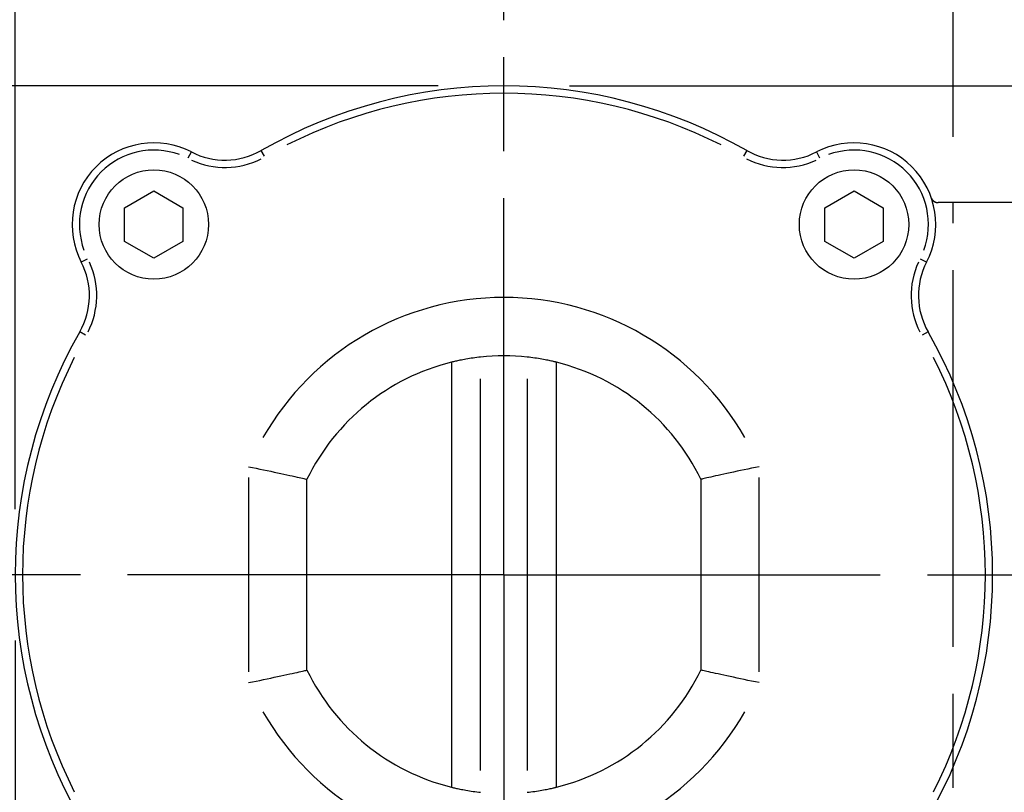
# Model space of a CAD drawing. Extents: x 0 to 944, y 0 to 618.
# Drawn here: x 550 to 618, y 463 to 516 of the extents above; entities that cross this region are included whole.
import ezdxf

# ---------------------------------------------------------------- set-up
doc = ezdxf.new("R2010")
doc.units = 0
doc.header["$LTSCALE"] = 4.3
doc.linetypes.add('AM_ISO08W050X2', pattern=[9, 6, -0.75, 1.5, -0.75])
doc.layers.get('DEFPOINTS').update_dxf_attribs({"linetype": 'CONTINUOUS'})
for name, color, linetype in [('AM_0', 2, 'CONTINUOUS'), ('AM_4', 3, 'CONTINUOUS'), ('AM_5', 3, 'CONTINUOUS'), ('AM_7', 4, 'AM_ISO08W050X2')]:
    doc.layers.add(name, color=color, linetype=linetype)
doc.styles.get("Standard").update_dxf_attribs({"font": 'ISOCP.SHX', "width": 0.9})
doc.dimstyles.get("Standard").update_dxf_attribs({"dimtxt": 0.18, "dimasz": 0.18, "dimexe": 0.18, "dimexo": 0.0625, "dimgap": 0.09, "dimtad": 0, "dimtih": 1, "dimtoh": 1, "dimzin": 0, "dimcen": 0.09, "dimazin": 3, "dimtfac": 1, "dimtofl": 0, "dimtmove": 0, "dimatfit": 3})

# ---------------------------------------------------------------- blocks, each defined once
blk = doc.blocks.new('*U63')
at = {"layer": 'AM_5', "color": 7, "width": 0.9}
blk.add_text('69.5', height=9, dxfattribs=at).set_placement((608.32, 560.802))
blk = doc.blocks.new('*D8')
at = {"layer": 'AM_5'}
for p, q in [((583.33, 516.157), (583.33, 558.552)), ((652.63, 432.657), (652.63, 558.552)), ((592.33, 554.052), (643.63, 554.052))]:
    blk.add_line(p, q, dxfattribs=at)
for points in [[(592.33, 555.552), (592.33, 552.552), (583.33, 554.052)], [(643.63, 555.552), (643.63, 552.552), (652.63, 554.052)]]:
    blk.add_solid(points, dxfattribs=at)
at = {"layer": 'DEFPOINTS', "color": 0}
for p in [(652.63, 554.052), (583.33, 511.657), (652.63, 428.157)]:
    blk.add_point(p, dxfattribs=at)
at = {"layer": 'AM_0'}
blk.add_blockref('*U63', (0, 0), dxfattribs=at)
blk = doc.blocks.new('*U69')
at = {"layer": 'AM_5', "color": 7, "width": 0.9}
blk.add_text('185.5', height=9, rotation=90, dxfattribs=at).set_placement((711.58, 411.245))
blk = doc.blocks.new('*D9')
at = {"layer": 'AM_5'}
for p, q in [((587.83, 511.657), (722.83, 511.657)), ((718.33, 502.657), (718.33, 335.157)), ((625.13, 326.157), (722.83, 326.157))]:
    blk.add_line(p, q, dxfattribs=at)
for points in [[(716.83, 502.657), (719.83, 502.657), (718.33, 511.657)], [(716.83, 335.157), (719.83, 335.157), (718.33, 326.157)]]:
    blk.add_solid(points, dxfattribs=at)
at = {"layer": 'DEFPOINTS', "color": 0}
for p in [(583.33, 511.657), (620.63, 326.157), (718.33, 326.157)]:
    blk.add_point(p, dxfattribs=at)
at = {"layer": 'AM_0'}
blk.add_blockref('*U69', (0, 0), dxfattribs=at)
blk = doc.blocks.new('*U51')
at = {"layer": 'AM_5', "color": 7, "width": 0.9}
blk.add_text('33.5', height=9, rotation=90, dxfattribs=at).set_placement((681.58, 485.02))
blk = doc.blocks.new('*D11')
at = {"layer": 'AM_5'}
for p, q in [((587.83, 511.657), (692.83, 511.657)), ((688.33, 502.657), (688.33, 487.157)), ((624.33, 478.157), (692.83, 478.157))]:
    blk.add_line(p, q, dxfattribs=at)
for points in [[(686.83, 502.657), (689.83, 502.657), (688.33, 511.657)], [(686.83, 487.157), (689.83, 487.157), (688.33, 478.157)]]:
    blk.add_solid(points, dxfattribs=at)
at = {"layer": 'DEFPOINTS', "color": 0}
for p in [(583.33, 511.657), (619.83, 478.157), (688.33, 478.157)]:
    blk.add_point(p, dxfattribs=at)
at = {"layer": 'AM_0'}
blk.add_blockref('*U51', (0, 0), dxfattribs=at)
blk = doc.blocks.new('*U52')
at = {"layer": 'AM_5', "color": 7, "width": 0.9}
blk.add_text('31', height=9, dxfattribs=at).set_placement((593.87, 534.465))
blk = doc.blocks.new('*D12')
at = {"layer": 'AM_5'}
for p, q in [((583.33, 516.157), (583.33, 532.215)), ((614.13, 508.157), (614.13, 532.215)), ((574.33, 527.715), (565.33, 527.715)), ((583.33, 527.715), (614.13, 527.715)), ((623.13, 527.715), (632.13, 527.715))]:
    blk.add_line(p, q, dxfattribs=at)
for points in [[(574.33, 529.215), (574.33, 526.215), (583.33, 527.715)], [(623.13, 529.215), (623.13, 526.215), (614.13, 527.715)]]:
    blk.add_solid(points, dxfattribs=at)
at = {"layer": 'DEFPOINTS', "color": 0}
for p in [(614.13, 527.715), (583.33, 511.657), (614.13, 503.657)]:
    blk.add_point(p, dxfattribs=at)
at = {"layer": 'AM_0'}
blk.add_blockref('*U52', (0, 0), dxfattribs=at)
blk = doc.blocks.new('*U53')
at = {"layer": 'AM_5', "color": 7, "width": 0.9}
blk.add_text('33.5', height=9, dxfattribs=at).set_placement((556.692, 560.802))
blk = doc.blocks.new('*D13')
at = {"layer": 'AM_5'}
for p, q in [((549.83, 482.657), (549.83, 558.552)), ((583.33, 516.157), (583.33, 558.552)), ((558.83, 554.052), (574.33, 554.052))]:
    blk.add_line(p, q, dxfattribs=at)
for points in [[(558.83, 555.552), (558.83, 552.552), (549.83, 554.052)], [(574.33, 555.552), (574.33, 552.552), (583.33, 554.052)]]:
    blk.add_solid(points, dxfattribs=at)
at = {"layer": 'DEFPOINTS', "color": 0}
for p in [(583.33, 554.052), (583.33, 511.657), (549.83, 478.157)]:
    blk.add_point(p, dxfattribs=at)
at = {"layer": 'AM_0'}
blk.add_blockref('*U53', (0, 0), dxfattribs=at)
blk = doc.blocks.new('*U54')
at = {"layer": 'AM_5', "color": 7, "width": 0.9}
blk.add_text('∅67', height=9, rotation=90, dxfattribs=at).set_placement((516.58, 468.842))
blk = doc.blocks.new('*D14')
at = {"layer": 'AM_5'}
for p, q in [((578.83, 511.657), (518.83, 511.657)), ((523.33, 502.657), (523.33, 453.657)), ((578.83, 444.657), (518.83, 444.657))]:
    blk.add_line(p, q, dxfattribs=at)
for points in [[(521.83, 502.657), (524.83, 502.657), (523.33, 511.657)], [(521.83, 453.657), (524.83, 453.657), (523.33, 444.657)]]:
    blk.add_solid(points, dxfattribs=at)
at = {"layer": 'DEFPOINTS', "color": 0}
for p in [(583.33, 511.657), (523.33, 444.657), (583.33, 444.657)]:
    blk.add_point(p, dxfattribs=at)
at = {"layer": 'AM_0'}
blk.add_blockref('*U54', (0, 0), dxfattribs=at)
blk = doc.blocks.new('*U62')
at = {"layer": 'AM_5', "color": 7, "width": 0.9}
blk.add_text('103', height=9, dxfattribs=at).set_placement((593.367, 275.353))
blk = doc.blocks.new('*D21')
at = {"layer": 'AM_5'}
for p, q in [((549.83, 473.657), (549.83, 264.103)), ((652.63, 423.657), (652.63, 264.103)), ((558.83, 268.603), (643.63, 268.603))]:
    blk.add_line(p, q, dxfattribs=at)
for points in [[(558.83, 270.103), (558.83, 267.103), (549.83, 268.603)], [(643.63, 270.103), (643.63, 267.103), (652.63, 268.603)]]:
    blk.add_solid(points, dxfattribs=at)
at = {"layer": 'DEFPOINTS', "color": 0}
for p in [(549.83, 478.157), (652.63, 428.157), (652.63, 268.603)]:
    blk.add_point(p, dxfattribs=at)
at = {"layer": 'AM_0'}
blk.add_blockref('*U62', (0, 0), dxfattribs=at)

msp = doc.modelspace()

# ---------------------------------------------------------------- linework, layer by layer
at = {"layer": 'AM_0'}
for p, q in [((557.33, 503.312), (559.33, 504.467)), ((559.33, 504.467), (561.33, 503.312)), ((605.33, 503.312), (607.33, 504.467)), ((607.33, 504.467), (609.33, 503.312)), ((620.63, 503.657), (613.092, 503.657)), ((557.33, 501.003), (557.33, 503.312)), ((561.33, 503.312), (561.33, 501.003)), ((605.33, 501.003), (605.33, 503.312)), ((609.33, 503.312), (609.33, 501.003)), ((559.33, 499.848), (557.33, 501.003)), ((561.33, 501.003), (559.33, 499.848)), ((607.33, 499.848), (605.33, 501.003)), ((609.33, 501.003), (607.33, 499.848)), ((579.73, 492.719), (579.73, 463.596)), ((586.93, 463.596), (586.93, 492.719)), ((569.83, 471.619), (569.83, 484.696)), ((596.83, 484.696), (596.83, 471.619))]:
    msp.add_line(p, q, dxfattribs=at)
at = {"layer": 'AM_0', "flags": 128}
for points in [[(612.62, 503.994), (612.628, 503.971), (612.637, 503.95), (612.648, 503.929), (612.659, 503.908), (612.671, 503.887), (612.685, 503.868), (612.699, 503.848), (612.715, 503.83), (612.731, 503.812), (612.749, 503.794), (612.767, 503.778), (612.787, 503.762), (612.807, 503.747), (612.829, 503.732), (612.852, 503.719), (612.875, 503.707), (612.9, 503.696), (612.925, 503.686), (612.951, 503.678), (612.978, 503.671), (613.006, 503.665), (613.034, 503.661), (613.063, 503.658), (613.092, 503.657)], [(581.73, 493.072), (581.603, 493.058), (581.474, 493.042), (581.345, 493.025), (581.217, 493.008), (581.09, 492.989), (580.965, 492.97), (580.844, 492.95), (580.728, 492.93), (580.616, 492.91), (580.51, 492.89), (580.41, 492.871), (580.318, 492.852), (580.231, 492.834), (580.149, 492.816), (580.073, 492.8), (580.002, 492.784), (579.939, 492.769), (579.883, 492.756), (579.836, 492.745), (579.798, 492.736), (579.768, 492.729), (579.747, 492.723), (579.734, 492.72), (579.73, 492.719)], [(586.93, 492.719), (586.925, 492.72), (586.913, 492.723), (586.891, 492.729), (586.861, 492.736), (586.823, 492.745), (586.776, 492.756), (586.72, 492.769), (586.657, 492.784), (586.587, 492.8), (586.51, 492.816), (586.428, 492.834), (586.341, 492.852), (586.249, 492.871), (586.149, 492.89), (586.043, 492.91), (585.932, 492.93), (585.815, 492.95), (585.694, 492.97), (585.57, 492.989), (585.443, 493.008), (585.314, 493.025), (585.185, 493.042), (585.056, 493.058), (584.93, 493.072)], [(565.83, 485.557), (566.089, 485.504), (566.348, 485.451), (566.605, 485.398), (566.858, 485.345), (567.107, 485.293), (567.351, 485.242), (567.588, 485.191), (567.818, 485.142), (568.039, 485.094), (568.252, 485.048), (568.454, 485.004), (568.645, 484.962), (568.825, 484.922), (568.993, 484.885), (569.146, 484.851), (569.285, 484.819), (569.41, 484.791), (569.52, 484.766), (569.614, 484.745), (569.691, 484.728), (569.751, 484.714), (569.795, 484.704), (569.821, 484.698), (569.83, 484.696)], [(600.83, 485.557), (600.57, 485.504), (600.311, 485.451), (600.055, 485.398), (599.801, 485.345), (599.552, 485.293), (599.308, 485.242), (599.071, 485.191), (598.841, 485.142), (598.62, 485.094), (598.408, 485.048), (598.205, 485.004), (598.014, 484.962), (597.834, 484.922), (597.667, 484.885), (597.513, 484.851), (597.374, 484.819), (597.249, 484.791), (597.139, 484.766), (597.045, 484.745), (596.968, 484.728), (596.908, 484.714), (596.864, 484.704), (596.838, 484.698), (596.83, 484.696)], [(565.83, 470.758), (566.089, 470.811), (566.348, 470.864), (566.605, 470.917), (566.858, 470.97), (567.107, 471.022), (567.351, 471.073), (567.588, 471.124), (567.818, 471.173), (568.039, 471.221), (568.252, 471.267), (568.454, 471.311), (568.645, 471.353), (568.825, 471.393), (568.993, 471.43), (569.146, 471.464), (569.285, 471.495), (569.41, 471.524), (569.52, 471.548), (569.614, 471.57), (569.691, 471.587), (569.751, 471.601), (569.795, 471.611), (569.821, 471.617), (569.83, 471.619)], [(600.83, 470.758), (600.57, 470.811), (600.311, 470.864), (600.055, 470.917), (599.801, 470.97), (599.552, 471.022), (599.308, 471.073), (599.071, 471.124), (598.841, 471.173), (598.62, 471.221), (598.408, 471.267), (598.205, 471.311), (598.014, 471.353), (597.834, 471.393), (597.667, 471.43), (597.513, 471.464), (597.374, 471.495), (597.249, 471.524), (597.139, 471.548), (597.045, 471.57), (596.968, 471.587), (596.908, 471.601), (596.864, 471.611), (596.838, 471.617), (596.83, 471.619)], [(579.73, 463.596), (579.734, 463.595), (579.747, 463.592), (579.768, 463.586), (579.798, 463.579), (579.836, 463.57), (579.883, 463.559), (579.939, 463.546), (580.002, 463.531), (580.073, 463.515), (580.149, 463.499), (580.231, 463.481), (580.318, 463.463), (580.41, 463.444), (580.51, 463.425), (580.616, 463.405), (580.727, 463.385), (580.844, 463.365), (580.965, 463.345), (581.089, 463.326), (581.216, 463.307), (581.345, 463.289), (581.474, 463.273), (581.603, 463.257), (581.73, 463.243)], [(584.93, 463.243), (585.056, 463.257), (585.185, 463.273), (585.314, 463.289), (585.442, 463.307), (585.57, 463.326), (585.694, 463.345), (585.815, 463.365), (585.932, 463.385), (586.043, 463.405), (586.149, 463.425), (586.249, 463.444), (586.341, 463.463), (586.428, 463.481), (586.51, 463.498), (586.586, 463.515), (586.657, 463.531), (586.72, 463.546), (586.776, 463.559), (586.823, 463.57), (586.861, 463.579), (586.891, 463.586), (586.913, 463.592), (586.925, 463.595), (586.93, 463.596)]]:
    msp.add_lwpolyline(points, dxfattribs=at)
at = {"layer": 'AM_0'}
for centre in [(559.33, 502.157), (607.33, 502.157)]:
    msp.add_circle(centre, 3.75, dxfattribs=at)
for centre, radius, start, end in [((583.33, 478.157), 33.5, 60.21241, 119.78759), ((559.33, 502.157), 5.6, 62.62667, 207.37333), ((607.33, 502.157), 5.6, 332.62667, 117.37333), ((564.203, 511.571), 5, 242.62667, 299.78759), ((602.456, 511.571), 5, 240.21241, 297.37333), ((613.092, 504.157), 0.5, 199.13947, 270), ((549.916, 497.284), 5, 330.21241, 27.37333), ((616.743, 497.284), 5, 152.62667, 209.78759), ((583.33, 478.157), 33.5, 150.21241, 209.78759), ((583.33, 478.157), 33.5, 330.21241, 29.78759), ((583.33, 478.157), 15, 103.88654, 154.15807), ((583.33, 478.157), 15, 83.8768, 96.1232), ((583.33, 478.157), 15, 25.84193, 76.11346), ((583.33, 478.157), 15, 205.84193, 256.11346), ((583.33, 478.157), 15, 283.88654, 334.15807)]:
    msp.add_arc(centre, radius, start, end, dxfattribs=at)
at = {"layer": 'AM_4'}
for p, q in [((561.692, 506.721), (561.904, 507.129)), ((566.916, 506.831), (566.688, 507.23)), ((599.971, 507.23), (599.743, 506.831)), ((604.755, 507.129), (604.967, 506.721)), ((554.766, 499.794), (554.358, 499.583)), ((612.301, 499.583), (611.893, 499.794)), ((554.656, 494.571), (554.257, 494.799)), ((612.402, 494.799), (612.003, 494.571)), ((581.73, 464.734), (581.73, 491.58)), ((584.93, 491.58), (584.93, 464.734)), ((565.83, 484.817), (565.83, 471.498)), ((600.83, 471.498), (600.83, 484.817))]:
    msp.add_line(p, q, dxfattribs=at)
for centre, radius, start, end in [((583.33, 478.157), 33, 63.19117, 116.80883), ((559.33, 502.157), 5.1, 69.864, 200.136), ((607.33, 502.157), 5.1, 339.864, 110.136), ((564.203, 511.571), 5.5, 245.48471, 296.92955), ((602.456, 511.571), 5.5, 243.07045, 294.51529), ((549.916, 497.284), 5.5, 333.07045, 24.51529), ((616.743, 497.284), 5.5, 155.48471, 206.92955), ((583.33, 478.157), 19, 29.62759, 150.37241), ((583.33, 478.157), 33, 153.19117, 206.80883), ((583.33, 478.157), 33, 333.19117, 26.80883), ((583.33, 478.157), 19, 209.62759, 330.37241)]:
    msp.add_arc(centre, radius, start, end, dxfattribs=at)
at = {"layer": 'AM_7'}
for p, q in [((583.33, 478.157), (583.33, 514.657)), ((614.13, 318.424), (614.13, 503.657)), ((583.33, 478.157), (546.83, 478.157)), ((583.33, 478.157), (619.83, 478.157)), ((583.33, 478.157), (583.33, 441.657))]:
    msp.add_line(p, q, dxfattribs=at)

# ---------------------------------------------------------------- dimensions: what is measured, and where the dimension line sits
at = {"layer": 'AM_5'}
for base, p1, p2, angle, override, picture, middle in [((583.33, 554.052), (549.83, 478.157), (583.33, 511.657), 359.99999, {"dimscale": 4.5}, '*D13', (566.58, 554.052)), ((614.13, 527.715), (583.33, 511.657), (614.13, 503.657), 0, {"dimscale": 4.5, "dimdec": 0}, '*D12', (598.73, 527.715)), ((718.33, 326.157), (583.33, 511.657), (620.63, 326.157), 90, {"dimscale": 4.5, "dimdec": 1}, '*D9', (718.33, 423.157)), ((688.33, 478.157), (583.33, 511.657), (619.83, 478.157), 90, {"dimscale": 4.5}, '*D11', (688.33, 494.907))]:
    dim = msp.add_linear_dim(base=base, p1=p1, p2=p2, angle=angle, dimstyle='Standard', override=override, dxfattribs=at)
    dim.commit()
    dim.dimension.update_dxf_attribs({"geometry": picture, "text_midpoint": middle, "dimtype": 128})
dim = msp.add_linear_dim(base=(652.63, 554.052), p1=(583.33, 511.657), p2=(652.63, 428.157), text='<>.5', dimstyle='Standard', override={"dimscale": 4.5, "dimdec": 0}, dxfattribs=at)
dim.commit()
dim.dimension.update_dxf_attribs({"geometry": '*D8', "text_midpoint": (617.98, 565.302)})
dim = msp.add_linear_dim(base=(523.33, 444.657), p1=(583.33, 511.657), p2=(583.33, 444.657), angle=90, text='%%c<>', dimstyle='Standard', override={"dimscale": 4.5}, dxfattribs=at)
dim.commit()
dim.dimension.update_dxf_attribs({"geometry": '*D14', "text_midpoint": (523.33, 478.157), "dimtype": 128})
dim = msp.add_linear_dim(base=(652.63, 268.603), p1=(549.83, 478.157), p2=(652.63, 428.157), dimstyle='Standard', override={"dimscale": 4.5, "dimdec": 0}, dxfattribs=at)
dim.commit()
dim.dimension.update_dxf_attribs({"geometry": '*D21', "text_midpoint": (601.23, 279.853)})

doc.saveas('drawing.dxf')
